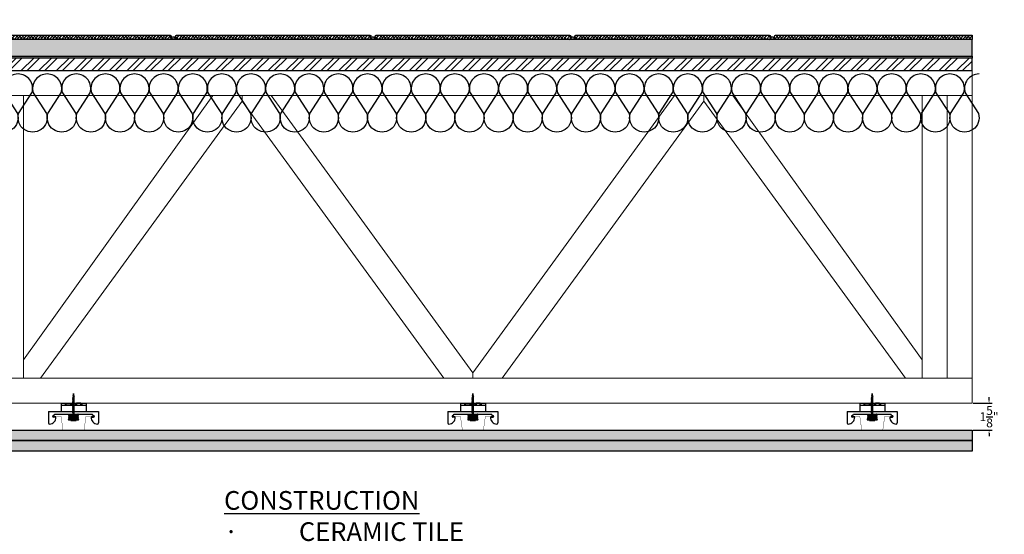
# Model space of a CAD drawing. Units: inches. Extents: x 0 to 210, y -120 to 65.
# Drawn here: x 122 to 182, y -27 to 4 of the extents above; entities that cross this region are included whole.
import ezdxf
from ezdxf import colors
from ezdxf.entities.mleader import LeaderData, LeaderLine
from ezdxf.math import Vec2, Vec3

# ---------------------------------------------------------------- set-up
doc = ezdxf.new("R2010")
doc.units = ezdxf.units.IN
doc.header["$LTSCALE"] = 0.5
doc.header["$MEASUREMENT"] = 0
for name, color, linetype in [('ANNOTATIONS', 7, 'Continuous'), ('BATT INSULATION', 251, 'Continuous'), ('PAC PARTS', 1, 'Continuous')]:
    doc.layers.add(name, color=color, linetype=linetype)
doc.layers.add('S-BEAM', color=4, linetype='Continuous', lineweight=9)
doc.styles.add('1-8', font='ARIAL.TTF', dxfattribs={"height": 0.09375})
doc.styles.add('_VISDIMTXTSTYLE', font='ARIAL.TTF')
doc.styles.get("Standard").update_dxf_attribs({"font": 'ARIAL.TTF', "height": 0.125})
doc.dimstyles.get("Standard").update_dxf_attribs({"dimtxt": 0.18, "dimasz": 0.18, "dimexe": 0.18, "dimexo": 0.0625, "dimgap": 0.09, "dimtad": 0, "dimtih": 1, "dimtoh": 1, "dimdec": 4, "dimzin": 0, "dimdsep": 46, "dimtxsty": 'Standard', "dimcen": 0.09, "dimadec": 0, "dimazin": 0, "dimtfac": 1, "dimtdec": 4, "dimtofl": 0, "dimtmove": 0, "dimatfit": 3, "dimfxl": 0, "dimtolj": 1, "dimtzin": 0, "dimarcsym": 0})

# ---------------------------------------------------------------- blocks, each defined once
blk = doc.blocks.new('SCREW')
at = {"color": 253, "linetype": 'Continuous'}
for p, q in [((-2.392, -0.011), (-2.405, 0.009)), ((-2.371, 0.031), (-2.392, -0.011)), ((-2.326, -0.031), (-2.371, 0.031)), ((-2.297, 0.062), (-2.326, -0.031)), ((-2.232, -0.063), (-2.297, 0.062)), ((-2.199, 0.078), (-2.232, -0.063)), ((-2.13, -0.078), (-2.199, 0.078)), ((-2.101, 0.094), (-2.13, -0.078)), ((-2.028, -0.094), (-2.101, 0.094)), ((-2.003, 0.094), (-2.028, -0.063)), ((-1.93, -0.094), (-2.003, 0.094)), ((-1.905, 0.094), (-1.93, -0.094)), ((-1.831, -0.094), (-1.905, 0.094)), ((-1.807, 0.094), (-1.831, -0.094)), ((-1.733, -0.094), (-1.807, 0.094)), ((-1.709, 0.094), (-1.733, -0.094)), ((-1.635, -0.094), (-1.709, 0.094)), ((-1.611, 0.094), (-1.635, -0.094)), ((-1.537, -0.094), (-1.611, 0.094)), ((-1.513, 0.094), (-1.537, -0.094)), ((-1.439, -0.094), (-1.513, 0.094)), ((-1.415, 0.094), (-1.439, -0.094)), ((-1.341, -0.094), (-1.415, 0.094)), ((-1.317, 0.094), (-1.341, -0.094)), ((-1.243, -0.094), (-1.317, 0.094)), ((-1.219, 0.094), (-1.243, -0.094)), ((-1.145, -0.094), (-1.219, 0.094)), ((-1.121, 0.094), (-1.145, -0.094)), ((-1.047, -0.094), (-1.121, 0.094)), ((-1.023, 0.094), (-1.047, -0.094)), ((-0.949, -0.094), (-1.023, 0.094)), ((-0.925, 0.094), (-0.949, -0.094)), ((-0.851, -0.094), (-0.925, 0.094)), ((-0.827, 0.094), (-0.851, -0.094)), ((-0.753, -0.094), (-0.827, 0.094)), ((-0.729, 0.094), (-0.753, -0.094)), ((-0.655, -0.094), (-0.729, 0.094)), ((-0.631, 0.094), (-0.655, -0.094)), ((-0.557, -0.094), (-0.631, 0.094)), ((-0.532, 0.094), (-0.557, -0.094)), ((-0.459, -0.094), (-0.532, 0.094)), ((-0.434, 0.094), (-0.459, -0.094)), ((-0.361, -0.094), (-0.434, 0.094)), ((-0.336, 0.094), (-0.361, -0.094)), ((-0.263, -0.094), (-0.336, 0.094)), ((-0.238, 0.094), (-0.263, -0.094)), ((-0.165, -0.094), (-0.238, 0.094)), ((-0.156, 0.097), (-0.165, -0.094)), ((-0.094, -0.063), (-0.156, 0.097)), ((-0.094, -0.063), (-0.094, 0.062))]:
    blk.add_line(p, q, dxfattribs=at)
blk.add_lwpolyline([(0.031, -0.25), (0.031, 0.25), (-0.094, 0.062), (-2.028, 0.062), (-2.469, 0), (-2.028, -0.063), (-0.094, -0.063)], close=True, dxfattribs=at)
blk = doc.blocks.new('RSIC-1 W 7-8 FURRING CHANNEL')
for p, q in [((-0.75, 0), (-0.5, 0)), ((-0.75, 0), (-0.75, -0.5)), ((-0.5, 0), (-0.5, -0.125)), ((-0.437, 0), (-0.188, 0)), ((-0.125, 0), (0.125, 0)), ((0.188, 0), (0.437, 0)), ((0.5, 0), (0.75, 0)), ((0.5, 0), (0.5, -0.125)), ((0.75, 0), (0.75, -0.5)), ((-1.5, -0.5), (1.5, -0.5)), ((-1.5, -0.5), (-1.5, -1.188)), ((-0.75, -0.125), (0.75, -0.125)), ((1.5, -0.5), (1.5, -1.188)), ((-1.056, -0.839), (-1.21, -0.839)), ((-1.157, -0.719), (-1.123, -0.658)), ((-1.123, -0.658), (1.123, -0.658)), ((-0.312, -0.658), (-0.253, -0.658)), ((0.247, -0.658), (0.306, -0.658)), ((1.056, -0.839), (1.21, -0.839)), ((1.157, -0.719), (1.123, -0.658)), ((-1.438, -1.25), (-1.438, -1.25)), ((-1.438, -1.25), (-1.438, -1.25)), ((1.438, -1.25), (1.438, -1.25)), ((1.438, -1.25), (1.438, -1.25))]:
    blk.add_line(p, q)
at = {"color": 7, "linetype": 'Continuous'}
for p, q in [((0.249, -0.658), (-0.295, -0.695)), ((-0.295, -0.695), (-0.254, -0.658)), ((-0.244, -0.736), (-0.295, -0.695)), ((-0.295, -0.777), (-0.244, -0.736)), ((0.295, -0.736), (-0.295, -0.777)), ((-0.244, -0.818), (-0.295, -0.777)), ((-0.295, -0.858), (-0.244, -0.818)), ((0.295, -0.818), (-0.295, -0.858)), ((-0.244, -0.899), (-0.295, -0.858)), ((-0.295, -0.94), (-0.244, -0.899)), ((0.295, -0.899), (-0.295, -0.94)), ((0.244, -0.94), (-0.295, -0.94)), ((0.283, -0.94), (-0.283, -0.94)), ((-0.283, -0.998), (0.283, -0.998)), ((0.291, -0.658), (0.244, -0.695)), ((0.244, -0.695), (0.295, -0.736)), ((0.295, -0.736), (0.244, -0.777)), ((0.244, -0.777), (0.295, -0.818)), ((0.295, -0.818), (0.244, -0.858)), ((0.244, -0.858), (0.295, -0.899)), ((0.295, -0.899), (0.244, -0.94))]:
    blk.add_line(p, q, dxfattribs=at)
at = {"color": 251, "linetype": 'Continuous'}
for p, q in [((-0.244, -0.736), (0.244, -0.695)), ((-0.244, -0.818), (0.244, -0.777)), ((-0.244, -0.899), (0.244, -0.858))]:
    blk.add_line(p, q, dxfattribs=at)
for points in [[(-0.437, 0), (-0.188, 0), (-0.188, -0.125), (-0.437, -0.125)], [(-0.125, 0), (0.125, 0), (0.125, -0.125), (-0.125, -0.125)], [(0.437, 0), (0.188, 0), (0.188, -0.125), (0.437, -0.125)]]:
    blk.add_lwpolyline(points, close=True)
at = {"const_width": 0.02}
blk.add_lwpolyline([(-1.077, -0.791), (-1.245, -0.803, -0.859418), (-1.245, -0.781), (-0.772, -0.781, -0.373705), (-0.747, -0.803), (-0.627, -1.653, 0.39106), (-0.61, -1.667, 0.263618), (-0.512, -1.618, -0.266843), (-0.498, -1.61), (0.498, -1.61, -0.266843), (0.512, -1.618, 0.263618), (0.61, -1.667, 0.39106), (0.627, -1.653), (0.747, -0.803, -0.373705), (0.772, -0.781), (1.245, -0.781, -0.859418), (1.245, -0.803), (1.077, -0.791)], format="xyb", dxfattribs=at)
for centre, radius, start, end in [((-1.446, -0.86), 0.39, 271.17826, 3.15662), ((-1.207, -0.792), 0.0468, 93.8077, 266.1923), ((-1.209, -0.682), 0.0633, 268.69185, 324.44805), ((1.446, -0.86), 0.39, 176.84338, 268.82174), ((1.209, -0.682), 0.0633, 215.55195, 271.30815), ((1.207, -0.792), 0.0468, 273.8077, 86.1923), ((-1.438, -1.188), 0.0625, 180, 270), ((1.438, -1.188), 0.0625, 270, 0)]:
    blk.add_arc(centre, radius, start, end)
at = {"color": 7, "linetype": 'Continuous'}
for centre, start, end in [((-0.283, -0.969), 90, 180), ((-0.283, -0.969), 180, 270), ((0.283, -0.969), 0, 90), ((0.283, -0.969), 270, 0)]:
    blk.add_arc(centre, 0.0293, start, end, dxfattribs=at)
at = {"xscale": 0.6473214285714164, "yscale": 0.6473214285714164, "zscale": 0.6473214285714286, "rotation": 270}
blk.add_blockref('SCREW', (0, -1.009), dxfattribs=at)
blk = doc.blocks.new('*D22')
at = {"color": 0, "lineweight": -2}
for p, q in [((179.745, -19.436), (180.881, -19.436)), ((180.701, -19.256), (180.701, -19.076)), ((179.745, -21.061), (180.881, -21.061)), ((180.701, -21.241), (180.701, -21.421))]:
    blk.add_line(p, q, dxfattribs=at)
at = {"color": 0}
for points in [[(180.671, -19.256), (180.731, -19.256), (180.701, -19.436)], [(180.671, -21.241), (180.731, -21.241), (180.701, -21.061)]]:
    blk.add_solid(points, dxfattribs=at)
at = {"layer": 'Defpoints', "color": 0}
for p in [(179.683, -19.436), (179.683, -21.061), (180.701, -21.061)]:
    blk.add_point(p, dxfattribs=at)
at = {"color": 0, "insert": (180.701, -20.249), "char_height": 0.53125, "attachment_point": 5, "style": '_VISDIMTXTSTYLE'}
blk.add_mtext('\\A1;1{\\H1.000000x;\\S5/8;}"', dxfattribs=at)
blk = doc.blocks.new('*U25')
at = {"flags": 128}
for points in [[(-0.119, 1, -0.505863), (0.12, 0.676), (-0.11, 0.318, 1.322645), (0.371, 0.318), (0.142, 0.676, -0.505863), (0.381, 1)], [(0.381, 1, -0.505863), (0.62, 0.676), (0.39, 0.318, 1.322645), (0.871, 0.318), (0.642, 0.676, -0.505863), (0.881, 1)], [(0.881, 1, -0.505863), (1.12, 0.676), (0.89, 0.318, 1.322645), (1.371, 0.318), (1.142, 0.676, -0.505863), (1.381, 1)], [(1.381, 1, -0.505863), (1.62, 0.676), (1.39, 0.318, 1.322645), (1.871, 0.318), (1.642, 0.676, -0.505863), (1.881, 1)], [(1.881, 1, -0.505863), (2.12, 0.676), (1.89, 0.318, 1.322645), (2.371, 0.318), (2.142, 0.676, -0.505863), (2.381, 1)], [(2.381, 1, -0.505863), (2.62, 0.676), (2.39, 0.318, 1.322645), (2.871, 0.318), (2.642, 0.676, -0.505863), (2.881, 1)], [(2.881, 1, -0.505863), (3.12, 0.676), (2.89, 0.318, 1.322645), (3.371, 0.318), (3.142, 0.676, -0.505863), (3.381, 1)], [(3.381, 1, -0.505863), (3.62, 0.676), (3.39, 0.318, 1.322645), (3.871, 0.318), (3.642, 0.676, -0.505863), (3.881, 1)], [(3.881, 1, -0.505863), (4.12, 0.676), (3.89, 0.318, 1.322645), (4.371, 0.318), (4.142, 0.676, -0.505863), (4.381, 1)], [(4.381, 1, -0.505863), (4.62, 0.676), (4.39, 0.318, 1.322645), (4.871, 0.318), (4.642, 0.676, -0.505863), (4.881, 1)], [(4.881, 1, -0.505863), (5.12, 0.676), (4.89, 0.318, 1.322645), (5.371, 0.318), (5.142, 0.676, -0.505863), (5.381, 1)], [(5.381, 1, -0.505863), (5.62, 0.676), (5.39, 0.318, 1.322645), (5.871, 0.318), (5.642, 0.676, -0.505863), (5.881, 1)], [(5.881, 1, -0.505863), (6.12, 0.676), (5.89, 0.318, 1.322645), (6.371, 0.318), (6.142, 0.676, -0.505863), (6.381, 1)], [(6.381, 1, -0.505863), (6.62, 0.676), (6.39, 0.318, 1.322645), (6.871, 0.318), (6.642, 0.676, -0.505863), (6.881, 1)], [(6.881, 1, -0.505863), (7.12, 0.676), (6.89, 0.318, 1.322645), (7.371, 0.318), (7.142, 0.676, -0.505863), (7.381, 1)], [(7.381, 1, -0.505863), (7.62, 0.676), (7.39, 0.318, 1.322645), (7.871, 0.318), (7.642, 0.676, -0.505863), (7.881, 1)], [(7.881, 1, -0.505863), (8.12, 0.676), (7.89, 0.318, 1.322645), (8.371, 0.318), (8.142, 0.676, -0.505863), (8.381, 1)], [(8.381, 1, -0.505863), (8.62, 0.676), (8.39, 0.318, 1.322645), (8.871, 0.318), (8.642, 0.676, -0.505863), (8.881, 1)], [(8.881, 1, -0.505863), (9.12, 0.676), (8.89, 0.318, 1.322645), (9.371, 0.318), (9.142, 0.676, -0.505863), (9.381, 1)], [(9.381, 1, -0.505863), (9.62, 0.676), (9.39, 0.318, 1.322645), (9.871, 0.318), (9.642, 0.676, -0.505863), (9.881, 1)], [(9.881, 1, -0.505863), (10.12, 0.676), (9.89, 0.318, 1.322645), (10.371, 0.318), (10.142, 0.676, -0.505863), (10.381, 1)], [(10.381, 1, -0.505863), (10.62, 0.676), (10.39, 0.318, 1.322645), (10.871, 0.318), (10.642, 0.676, -0.505863), (10.881, 1)], [(10.881, 1, -0.505863), (11.12, 0.676), (10.89, 0.318, 1.322645), (11.371, 0.318), (11.142, 0.676, -0.505863), (11.381, 1)], [(11.381, 1, -0.505863), (11.62, 0.676), (11.39, 0.318, 1.322645), (11.871, 0.318), (11.642, 0.676, -0.505863), (11.881, 1)], [(11.881, 1, -0.505863), (12.12, 0.676), (11.89, 0.318, 1.322645), (12.371, 0.318), (12.142, 0.676, -0.505863), (12.381, 1)], [(12.381, 1, -0.505863), (12.62, 0.676), (12.39, 0.318, 1.322645), (12.871, 0.318), (12.642, 0.676, -0.505863), (12.881, 1)], [(12.881, 1, -0.505863), (13.12, 0.676), (12.89, 0.318, 1.322645), (13.371, 0.318), (13.142, 0.676, -0.505863), (13.381, 1)], [(13.381, 1, -0.505863), (13.62, 0.676), (13.39, 0.318, 1.322645), (13.871, 0.318), (13.642, 0.676, -0.505863), (13.881, 1)], [(13.881, 1, -0.505863), (14.12, 0.676), (13.89, 0.318, 1.322645), (14.371, 0.318), (14.142, 0.676, -0.505863), (14.381, 1)], [(14.381, 1, -0.505863), (14.62, 0.676), (14.39, 0.318, 1.322645), (14.871, 0.318), (14.642, 0.676, -0.505863), (14.881, 1)], [(14.881, 1, -0.505863), (15.12, 0.676), (14.89, 0.318, 1.322645), (15.371, 0.318), (15.142, 0.676, -0.505863), (15.381, 1)], [(15.381, 1, -0.505863), (15.62, 0.676), (15.39, 0.318, 1.322645), (15.871, 0.318), (15.642, 0.676, -0.505863), (15.881, 1)], [(15.881, 1, -0.505863), (16.12, 0.676), (15.89, 0.318, 1.322645), (16.371, 0.318), (16.142, 0.676, -0.505863), (16.381, 1)], [(16.381, 1, -0.505863), (16.62, 0.676), (16.39, 0.318, 1.322645), (16.871, 0.318), (16.642, 0.676, -0.505863), (16.881, 1)], [(16.881, 1, -0.505863), (17.12, 0.676), (16.89, 0.318, 1.322645), (17.371, 0.318), (17.142, 0.676, -0.505863), (17.381, 1)]]:
    blk.add_lwpolyline(points, format="xyb", dxfattribs=at)

msp = doc.modelspace()

# ---------------------------------------------------------------- hatches: boundary and pattern name
h = msp.add_hatch()
h.set_pattern_fill('AR-CONC', color=256, scale=0.1, style=0)
h.set_pattern_definition([(50, (0, 0), (0.7172602, -0.0627521), [0.075, -0.825]), (355, (0, 0), (-0.1387513, 0.752192), [0.06, -0.66]), (100.4514, (0.0598, -0.0052), (0.5785094, 0.6894395), [0.0637402, -0.701142]), (46.1842, (0, 0.2), (1.067241, -0.165519), [0.1125, -1.2375]), (96.6356, (0.0889, 0.1862), (0.934663, 0.974118), [0.09561, -1.051713]), (351.1842, (0, 0.2), (0.934662, 0.9741186), [0.09, -0.99]), (21, (0.1, 0.15), (0.596907, -0.4026189), [0.075, -0.825]), (326, (0.1, 0.15), (0.2433153, 0.72515), [0.06, -0.66]), (71.4514, (0.14974, 0.11645), (0.8402226, 0.3225305), [0.0637402, -0.701142]), (37.5, (0, 0), (0.01215986, 0.33289385), [0, -0.652, 0, -0.67, 0, -0.6625]), (7.5, (0, 0), (0.26306954, 0.3944117), [0, -0.382, 0, -0.637, 0, -0.2525]), (327.5, (-0.223, 0), (0.53382244, -0.02255487), [0, -0.25, 0, -0.78, 0, -1.035]), (317.5, (-0.323, 0), (0.5831862, 0.100105), [0, -0.325, 0, -0.518, 0, -0.735])])
h.paths.add_polyline_path([(179.68277, 2.4388), (167.8087, 2.4388), (119.68277, 2.4388), (119.68277, 1.4388), (179.68277, 1.4388)])
h = msp.add_hatch()
h.set_pattern_fill('ANSI38', color=256, style=0)
h.set_pattern_definition([(45, (119.8087, 2.4388), (-0.0883883, 0.0883883), []), (135, (119.8087, 2.4388), (-0.265165, 0.0883883), [0.3125, -0.1875])])
h.paths.add_polyline_path([(131.5587, 2.6263, 0.41421356), (131.4962, 2.6888), (119.8712, 2.6888, 0.41421356), (119.8087, 2.6263), (119.8087, 2.4388), (131.5587, 2.4388)])
h = msp.add_hatch()
h.set_pattern_fill('AR-SAND', color=256, scale=0.02, style=0)
h.set_pattern_definition([(37.5, (131.558697, 2.4388), (-0.00126, 0.0385365), [0, -0.0304, 0, -0.034, 0, -0.0325]), (7.5, (131.558697, 2.4388), (0.035396, 0.056443), [0, -0.0164, 0, -0.0274, 0, -0.0105]), (327.5, (131.534097, 2.4388), (0.062283, 0.000113), [0, -0.01, 0, -0.036, 0, -0.047]), (317.5, (131.534097, 2.4388), (0.060123, 0.017554), [0, -0.005, 0, -0.0236, 0, -0.027])])
h.paths.add_polyline_path([(131.6837, 2.6263), (131.5587, 2.6263), (131.5587, 2.4388), (131.6837, 2.4388)])
h = msp.add_hatch()
h.set_pattern_fill('AR-SAND', color=256, scale=0.02, style=0)
h.set_pattern_definition([(142.5, (131.808697, 2.4388), (0.00126, 0.0385365), [0, -0.0304, 0, -0.034, 0, -0.0325]), (172.5, (131.808697, 2.4388), (-0.035396, 0.056443), [0, -0.0164, 0, -0.0274, 0, -0.0105]), (212.5, (131.833297, 2.4388), (-0.062283, 0.000113), [0, -0.01, 0, -0.036, 0, -0.047]), (222.5, (131.833297, 2.4388), (-0.060123, 0.017554), [0, -0.005, 0, -0.0236, 0, -0.027])])
h.paths.add_polyline_path([(131.6837, 2.6263), (131.8087, 2.6263), (131.8087, 2.4388), (131.6837, 2.4388)])
h = msp.add_hatch()
h.set_pattern_fill('ANSI38', color=256, style=0)
h.set_pattern_definition([(45, (131.8087, 2.4388), (-0.0883883, 0.0883883), []), (135, (131.8087, 2.4388), (-0.265165, 0.0883883), [0.3125, -0.1875])])
h.paths.add_polyline_path([(143.5587, 2.6263, 0.41421356), (143.4962, 2.6888), (131.8712, 2.6888, 0.41421356), (131.8087, 2.6263), (131.8087, 2.4388), (143.5587, 2.4388)])
h = msp.add_hatch()
h.set_pattern_fill('AR-SAND', color=256, scale=0.02, style=0)
h.set_pattern_definition([(37.5, (143.558697, 2.4388), (-0.00126, 0.0385365), [0, -0.0304, 0, -0.034, 0, -0.0325]), (7.5, (143.558697, 2.4388), (0.035396, 0.056443), [0, -0.0164, 0, -0.0274, 0, -0.0105]), (327.5, (143.534097, 2.4388), (0.062283, 0.000113), [0, -0.01, 0, -0.036, 0, -0.047]), (317.5, (143.534097, 2.4388), (0.060123, 0.017554), [0, -0.005, 0, -0.0236, 0, -0.027])])
h.paths.add_polyline_path([(143.6837, 2.6263), (143.5587, 2.6263), (143.5587, 2.4388), (143.6837, 2.4388)])
h = msp.add_hatch()
h.set_pattern_fill('AR-SAND', color=256, scale=0.02, style=0)
h.set_pattern_definition([(142.5, (143.808697, 2.4388), (0.00126, 0.0385365), [0, -0.0304, 0, -0.034, 0, -0.0325]), (172.5, (143.808697, 2.4388), (-0.035396, 0.056443), [0, -0.0164, 0, -0.0274, 0, -0.0105]), (212.5, (143.833297, 2.4388), (-0.062283, 0.000113), [0, -0.01, 0, -0.036, 0, -0.047]), (222.5, (143.833297, 2.4388), (-0.060123, 0.017554), [0, -0.005, 0, -0.0236, 0, -0.027])])
h.paths.add_polyline_path([(143.6837, 2.6263), (143.8087, 2.6263), (143.8087, 2.4388), (143.6837, 2.4388)])
h = msp.add_hatch()
h.set_pattern_fill('ANSI38', color=256, style=0)
h.set_pattern_definition([(45, (143.8087, 2.4388), (-0.0883883, 0.0883883), []), (135, (143.8087, 2.4388), (-0.265165, 0.0883883), [0.3125, -0.1875])])
h.paths.add_polyline_path([(155.5587, 2.6263, 0.41421356), (155.4962, 2.6888), (143.8712, 2.6888, 0.41421356), (143.8087, 2.6263), (143.8087, 2.4388), (155.5587, 2.4388)])
h = msp.add_hatch()
h.set_pattern_fill('AR-SAND', color=256, scale=0.02, style=0)
h.set_pattern_definition([(37.5, (155.558697, 2.4388), (-0.00126, 0.0385365), [0, -0.0304, 0, -0.034, 0, -0.0325]), (7.5, (155.558697, 2.4388), (0.035396, 0.056443), [0, -0.0164, 0, -0.0274, 0, -0.0105]), (327.5, (155.534097, 2.4388), (0.062283, 0.000113), [0, -0.01, 0, -0.036, 0, -0.047]), (317.5, (155.534097, 2.4388), (0.060123, 0.017554), [0, -0.005, 0, -0.0236, 0, -0.027])])
h.paths.add_polyline_path([(155.6837, 2.6263), (155.5587, 2.6263), (155.5587, 2.4388), (155.6837, 2.4388)])
h = msp.add_hatch()
h.set_pattern_fill('AR-SAND', color=256, scale=0.02, style=0)
h.set_pattern_definition([(142.5, (155.808697, 2.4388), (0.00126, 0.0385365), [0, -0.0304, 0, -0.034, 0, -0.0325]), (172.5, (155.808697, 2.4388), (-0.035396, 0.056443), [0, -0.0164, 0, -0.0274, 0, -0.0105]), (212.5, (155.833297, 2.4388), (-0.062283, 0.000113), [0, -0.01, 0, -0.036, 0, -0.047]), (222.5, (155.833297, 2.4388), (-0.060123, 0.017554), [0, -0.005, 0, -0.0236, 0, -0.027])])
h.paths.add_polyline_path([(155.6837, 2.6263), (155.8087, 2.6263), (155.8087, 2.4388), (155.6837, 2.4388)])
h = msp.add_hatch()
h.set_pattern_fill('ANSI38', color=256, style=0)
h.set_pattern_definition([(45, (155.8087, 2.4388), (-0.0883883, 0.0883883), []), (135, (155.8087, 2.4388), (-0.265165, 0.0883883), [0.3125, -0.1875])])
h.paths.add_polyline_path([(167.5587, 2.6263, 0.41421356), (167.4962, 2.6888), (155.8712, 2.6888, 0.41421356), (155.8087, 2.6263), (155.8087, 2.4388), (167.5587, 2.4388)])
h = msp.add_hatch()
h.set_pattern_fill('AR-SAND', color=256, scale=0.02, style=0)
h.set_pattern_definition([(37.5, (167.558697, 2.4388), (-0.00126, 0.0385365), [0, -0.0304, 0, -0.034, 0, -0.0325]), (7.5, (167.558697, 2.4388), (0.035396, 0.056443), [0, -0.0164, 0, -0.0274, 0, -0.0105]), (327.5, (167.534097, 2.4388), (0.062283, 0.000113), [0, -0.01, 0, -0.036, 0, -0.047]), (317.5, (167.534097, 2.4388), (0.060123, 0.017554), [0, -0.005, 0, -0.0236, 0, -0.027])])
h.paths.add_polyline_path([(167.6837, 2.6263), (167.5587, 2.6263), (167.5587, 2.4388), (167.6837, 2.4388)])
h = msp.add_hatch()
h.set_pattern_fill('AR-SAND', color=256, scale=0.02, style=0)
h.set_pattern_definition([(142.5, (167.808697, 2.4388), (0.00126, 0.0385365), [0, -0.0304, 0, -0.034, 0, -0.0325]), (172.5, (167.808697, 2.4388), (-0.035396, 0.056443), [0, -0.0164, 0, -0.0274, 0, -0.0105]), (212.5, (167.833297, 2.4388), (-0.062283, 0.000113), [0, -0.01, 0, -0.036, 0, -0.047]), (222.5, (167.833297, 2.4388), (-0.060123, 0.017554), [0, -0.005, 0, -0.0236, 0, -0.027])])
h.paths.add_polyline_path([(167.6837, 2.6263), (167.8087, 2.6263), (167.8087, 2.4388), (167.6837, 2.4388)])
h = msp.add_hatch()
h.set_pattern_fill('ANSI38', color=256, style=0)
h.set_pattern_definition([(45, (0.11725, 0.75), (-0.08838835, 0.08838835), []), (135, (0.11725, 0.75), (-0.26516504, 0.08838835), [0.3125, -0.1875])])
h.paths.add_polyline_path([(179.68277, 2.6888), (167.8712, 2.6888, 0.41421356), (167.8087, 2.6263), (167.8087, 2.4388), (179.68277, 2.4388)])
msp.add_hatch(color=256).paths.add_polyline_path([(179.68277, 1.4388), (119.68277, 1.4388), (119.68277, 1.3138), (179.68277, 1.3138)])
h = msp.add_hatch()
h.set_pattern_fill('ANSI32', color=256, scale=2, style=0)
h.paths.add_polyline_path([(179.68277, 1.3138), (119.68277, 1.3138), (119.68277, 0.5638), (179.68277, 0.5638)])
h = msp.add_hatch()
h.set_pattern_fill('AR-SAND', color=256, scale=0.25, angle=90, style=0)
h.set_pattern_definition([(127.5, (74.4263, -18.54118), (-0.481706, -0.0157483), [0, -0.38, 0, -0.425, 0, -0.40625]), (97.5, (74.4263, -18.5412), (-0.7055365, 0.442444), [0, -0.205, 0, -0.3425, 0, -0.13125]), (57.5, (74.4263, -18.84868), (-0.0014148, 0.7785355), [0, -0.125, 0, -0.45, 0, -0.5875]), (47.5, (74.4263, -18.8487), (-0.219419, 0.7515317), [0, -0.0625, 0, -0.295, 0, -0.3375])])
h.paths.add_polyline_path([(179.68277, -21.0612), (174.31367, -21.0612), (174.30802, -21.10117, -0.02398653), (174.29739, -21.10266, -0.06679261), (174.29325, -21.10296, -0.24187606), (174.19982, -21.0612), (173.16571, -21.0612, -0.24187606), (173.07229, -21.10296, -0.39106011), (173.05587, -21.08955), (173.05187, -21.0612), (150.31367, -21.0612), (150.30802, -21.10117, -0.02398653), (150.29739, -21.10266, -0.06679261), (150.29325, -21.10296, -0.24187606), (150.19982, -21.0612), (149.16571, -21.0612, -0.24187606), (149.07229, -21.10296, -0.39106011), (149.05587, -21.08955), (149.05187, -21.0612), (126.31367, -21.0612), (126.30802, -21.10117, -0.02398653), (126.29739, -21.10266, -0.06679261), (126.29325, -21.10296, -0.24187606), (126.19982, -21.0612), (125.16571, -21.0612, -0.24187606), (125.07229, -21.10296, -0.39106011), (125.05587, -21.08955), (125.05187, -21.0612), (119.68277, -21.0612), (119.68277, -21.6862), (179.68277, -21.6862)])
h = msp.add_hatch()
h.set_pattern_fill('AR-SAND', color=256, scale=0.25, angle=90, style=0)
h.set_pattern_definition([(127.5, (74.4263, -19.16618), (-0.481706, -0.0157483), [0, -0.38, 0, -0.425, 0, -0.40625]), (97.5, (74.4263, -19.1662), (-0.7055365, 0.442444), [0, -0.205, 0, -0.3425, 0, -0.13125]), (57.5, (74.4263, -19.47368), (-0.0014148, 0.7785355), [0, -0.125, 0, -0.45, 0, -0.5875]), (47.5, (74.4263, -19.4737), (-0.219419, 0.7515317), [0, -0.0625, 0, -0.295, 0, -0.3375])])
h.paths.add_polyline_path([(179.68277, -21.6862), (174.31367, -21.6862), (174.30802, -21.72617, -0.02398653), (174.29739, -21.72766, -0.06679261), (174.29325, -21.72796, -0.24187606), (174.19982, -21.6862), (173.16571, -21.6862, -0.24187606), (173.07229, -21.72796, -0.39106011), (173.05587, -21.71455), (173.05187, -21.6862), (150.31367, -21.6862), (150.30802, -21.72617, -0.02398653), (150.29739, -21.72766, -0.06679261), (150.29325, -21.72796, -0.24187606), (150.19982, -21.6862), (149.16571, -21.6862, -0.24187606), (149.07229, -21.72796, -0.39106011), (149.05587, -21.71455), (149.05187, -21.6862), (126.31367, -21.6862), (126.30802, -21.72617, -0.02398653), (126.29739, -21.72766, -0.06679261), (126.29325, -21.72796, -0.24187606), (126.19982, -21.6862), (125.16571, -21.6862, -0.24187606), (125.07229, -21.72796, -0.39106011), (125.05587, -21.71455), (125.05187, -21.6862), (119.68277, -21.6862), (119.68277, -22.3112), (179.68277, -22.3112)])

# ---------------------------------------------------------------- linework, layer by layer
for p, q in [((179.68277, 2.6888), (179.68277, 2.4388)), ((179.68277, -21.0612), (179.68277, -21.6862)), ((179.68277, -21.6862), (179.68277, -22.3112))]:
    msp.add_line(p, q)
for points in [[(119.68277, 1.4388), (179.68277, 1.4388), (179.68277, 2.4388), (119.68277, 2.4388)], [(179.68277, 1.3138), (119.68277, 1.3138), (119.68277, 1.4388), (179.68277, 1.4388)], [(119.68277, 0.5638), (179.68277, 0.5638), (179.68277, 1.3138), (119.68277, 1.3138)], [(119.68277, -21.0612), (179.68277, -21.0612), (179.68277, -21.6862), (119.68277, -21.6862)], [(119.68277, -21.6862), (179.68277, -21.6862), (179.68277, -22.3112), (119.68277, -22.3112)]]:
    msp.add_lwpolyline(points, close=True)
for points in [[(119.8712, 2.6888), (131.4962, 2.6888, -0.41421356), (131.5587, 2.6263), (131.5587, 2.4388), (119.8087, 2.4388), (119.8087, 2.6263, -0.41421356)], [(131.8712, 2.6888), (143.4962, 2.6888, -0.41421356), (143.5587, 2.6263), (143.5587, 2.4388), (131.8087, 2.4388), (131.8087, 2.6263, -0.41421356)], [(143.8712, 2.6888), (155.4962, 2.6888, -0.41421356), (155.5587, 2.6263), (155.5587, 2.4388), (143.8087, 2.4388), (143.8087, 2.6263, -0.41421356)], [(155.8712, 2.6888), (167.4962, 2.6888, -0.41421356), (167.5587, 2.6263), (167.5587, 2.4388), (155.8087, 2.4388), (155.8087, 2.6263, -0.41421356)]]:
    msp.add_lwpolyline(points, format="xyb", close=True)
msp.add_lwpolyline([(179.68277, 2.4388), (167.8087, 2.4388), (167.8087, 2.6263, -0.41421356), (167.8712, 2.6888), (179.68277, 2.6888)], format="xyb")
at = {"layer": 'S-BEAM', "lineweight": 13}
for p, q in [((119.68277, 0.5638), (179.68277, 0.5638)), ((179.68277, 0.5638), (179.68277, -0.9362)), ((119.68277, -0.9362), (179.68277, -0.9362)), ((119.68277, -17.9362), (179.68277, -17.9362)), ((179.68277, -17.9362), (179.68277, -19.4362)), ((119.68277, -19.4362), (179.68277, -19.4362))]:
    msp.add_line(p, q, dxfattribs=at)
at = {"layer": 'S-BEAM'}
for p, q in [((122.68277, -0.9362), (121.18277, -0.9362)), ((134.05204, -0.9362), (122.68277, -16.8176)), ((122.68277, -17.9362), (122.68277, -0.9362)), ((135.80777, -0.9362), (134.05204, -0.9362)), ((135.80777, -0.9362), (135.80777, -1.27101)), ((137.56349, -0.9362), (135.80777, -0.9362)), ((135.80777, -1.27101), (135.80777, -0.9362)), ((149.68277, -17.60139), (137.56349, -0.9362)), ((161.80204, -0.9362), (149.68277, -17.60139)), ((163.55777, -0.9362), (161.80204, -0.9362)), ((163.55777, -1.27101), (163.55777, -0.9362)), ((163.55777, -0.9362), (163.55777, -1.27101)), ((165.31349, -0.9362), (163.55777, -0.9362)), ((176.68277, -16.8176), (165.31349, -0.9362)), ((178.18277, -0.9362), (176.68277, -0.9362)), ((176.68277, -0.9362), (176.68277, -17.9362)), ((179.68277, -0.9362), (178.18277, -0.9362)), ((178.18277, -0.9362), (178.18277, -17.9362)), ((178.18277, -17.9362), (178.18277, -0.9362)), ((179.68277, -17.9362), (179.68277, -0.9362)), ((123.68849, -17.9362), (135.80777, -1.27101)), ((135.80777, -1.27101), (147.92704, -17.9362)), ((151.43849, -17.9362), (163.55777, -1.27101)), ((163.55777, -1.27101), (175.67704, -17.9362)), ((122.68277, -16.8176), (122.68277, -17.9362)), ((176.68277, -17.9362), (176.68277, -16.8176)), ((149.68277, -17.9362), (149.68277, -17.60139)), ((149.68277, -17.60139), (149.68277, -17.9362)), ((121.18277, -17.9362), (122.68277, -17.9362)), ((122.68277, -17.9362), (123.68849, -17.9362)), ((147.92704, -17.9362), (149.68277, -17.9362)), ((149.68277, -17.9362), (151.43849, -17.9362)), ((175.67704, -17.9362), (176.68277, -17.9362)), ((176.68277, -17.9362), (178.18277, -17.9362)), ((178.18277, -17.9362), (179.68277, -17.9362))]:
    msp.add_line(p, q, dxfattribs=at)

# ---------------------------------------------------------------- block references
at = {"layer": 'BATT INSULATION', "color": 251, "xscale": -3.5, "yscale": 3.5, "zscale": 3.499999999999933}
msp.add_blockref('*U25', (179.68277, -3.13716), dxfattribs=at)
at = {"layer": 'PAC PARTS'}
for p in [(125.68277, -19.4362), (149.68277, -19.4362), (173.68277, -19.4362)]:
    msp.add_blockref('RSIC-1 W 7-8 FURRING CHANNEL', p, dxfattribs=at)

# ---------------------------------------------------------------- dimensions: what is measured, and where the dimension line sits
dim = msp.add_linear_dim(base=(180.70071, -21.0612), p1=(179.68277, -19.4362), p2=(179.68277, -21.0612), angle=90, dimstyle='Standard', override={"dimtxt": 0.53125, "dimlunit": 4, "dimtxsty": '_VISDIMTXTSTYLE'})
dim.commit()
dim.dimension.update_dxf_attribs({"geometry": '*D22', "text_midpoint": (180.70071, -20.2487)})

# ---------------------------------------------------------------- leaders
at = {"layer": 'ANNOTATIONS'}
ml = msp.add_multileader_mtext('Standard', dxfattribs=at)
ml.set_content('7/8" X 25 GAUGE \\PFURRING CHANNEL \\P@ 24" OC.', color=256, style='1-8')
ml.set_leader_properties()
ml.build(insert=Vec2(0, 0))
ml.multileader.update_dxf_attribs({"dogleg_length": 0.36, "arrow_head_size": 2.25, "scale": 12})
ctx = ml.context
ctx.base_point, ctx.scale, ctx.char_height, ctx.arrow_head_size, ctx.landing_gap_size, ctx.plane_origin = Vec3(145.1671, 17.45697), 12, 1.125, 2.25, 1.125, Vec3(139.76151, 26.15046)
ctx.text_align_type = 2
notes = []
notes.append((ctx, [(1, (1, 1, 0), (163.71369, 17.45697), (-1, 0), 1.37538, [(1, [(158.29848, 23.21145), (166.74808, 23.21145)], 0, [])])]))
ctx.mtext.insert, ctx.mtext.alignment, ctx.mtext.flow_direction = Vec3(161.21331, 18.18485), 3, 5
ml = msp.add_multileader_mtext('Standard', dxfattribs=at)
ml.set_content('2 LAYERS 5/8" FIRECODE GYP.', color=256, style='1-8')
ml.set_leader_properties()
ml.build(insert=Vec2(0, 0))
ml.multileader.update_dxf_attribs({"dogleg_length": 0.36, "arrow_head_size": 2.25, "scale": 12})
ctx = ml.context
ctx.base_point, ctx.scale, ctx.char_height, ctx.arrow_head_size, ctx.landing_gap_size, ctx.plane_origin = Vec3(95.07376, 8.29545), 12, 1.125, 2.25, 1.125, Vec3(132.73886, 18.32168)
ctx.text_align_type = 2
notes.append((ctx, [(0, (1, 1, 0), (128.30162, 8.29545), (-1, 0), 7.71891, [(0, [(130.52162, 21.87054)], 0, [])])]))
ctx.mtext.insert, ctx.mtext.alignment, ctx.mtext.flow_direction = Vec3(119.45771, 8.86754), 3, 5
ml = msp.add_multileader_mtext('Standard', dxfattribs=at)
ml.set_content('{\\LCONSTRUCTION\\P\\pi-3,l3,t3;{\\fSymbol|b0|i0|c2|p18;\\l·^I}}CERAMIC TILE \\P{\\fSymbol|b0|i0|c2|p18;·^I}1" LIGHTWEIGHT GYPSUM CONCRETE\\P{\\fSymbol|b0|i0|c2|p18;·^I}DAMPPROOFING MEMBRANE\\P{\\fSymbol|b0|i0|c2|p18;·^I}3/4" T & G PLYWOOD\\P{\\fSymbol|b0|i0|c2|p18;·^I}3-1/2" R-11 INSULATION\\P{\\fSymbol|b0|i0|c2|p18;·^I}18" PARALLEL CHORD TRUSS\\P{\\fSymbol|b0|i0|c2|p18;·^I}RSIC-1 CLIP @ 24" X 48" OC.\\P{\\fSymbol|b0|i0|c2|p18;·^I}7/8" x 25 GAUGE FURRING CHANNEL @ 24" 0.C.\\P{\\fSymbol|b0|i0|c2|p18;·^I}2 LAYERS 5/8” FIRECODE GYP.', color=256, style='1-8')
ml.set_leader_properties()
ml.build(insert=Vec2(0, 0))
ml.multileader.update_dxf_attribs({"dogleg_length": 0.36, "arrow_head_size": 2.25, "scale": 12})
ctx = ml.context
ctx.base_point, ctx.scale, ctx.char_height, ctx.arrow_head_size, ctx.landing_gap_size, ctx.plane_origin = Vec3(133.64705, -25.28908), 12, 1.125, 2.25, 1.08, Vec3(128.23708, -27.23841)
notes.append((ctx, [(0, (0, 0, 0), (0, 0), (1, 0), 1, [])]))
ctx.mtext.insert, ctx.mtext.flow_direction = Vec3(134.72705, -24.71698), 5
for ctx, leaders in notes:
    for number, flags, end, landing, length, lines in leaders:
        leader = LeaderData()
        leader.index, (leader.has_last_leader_line, leader.has_dogleg_vector, leader.attachment_direction) = number, flags
        leader.last_leader_point, leader.dogleg_vector, leader.dogleg_length = Vec3(end), Vec3(landing), length
        for number, points, colour, breaks in lines:
            line = LeaderLine()
            line.index, line.vertices, line.color, line.breaks = number, Vec3.list(points), colors.encode_raw_color(colour), breaks
            leader.lines.append(line)
        ctx.leaders.append(leader)

doc.saveas('drawing.dxf')
